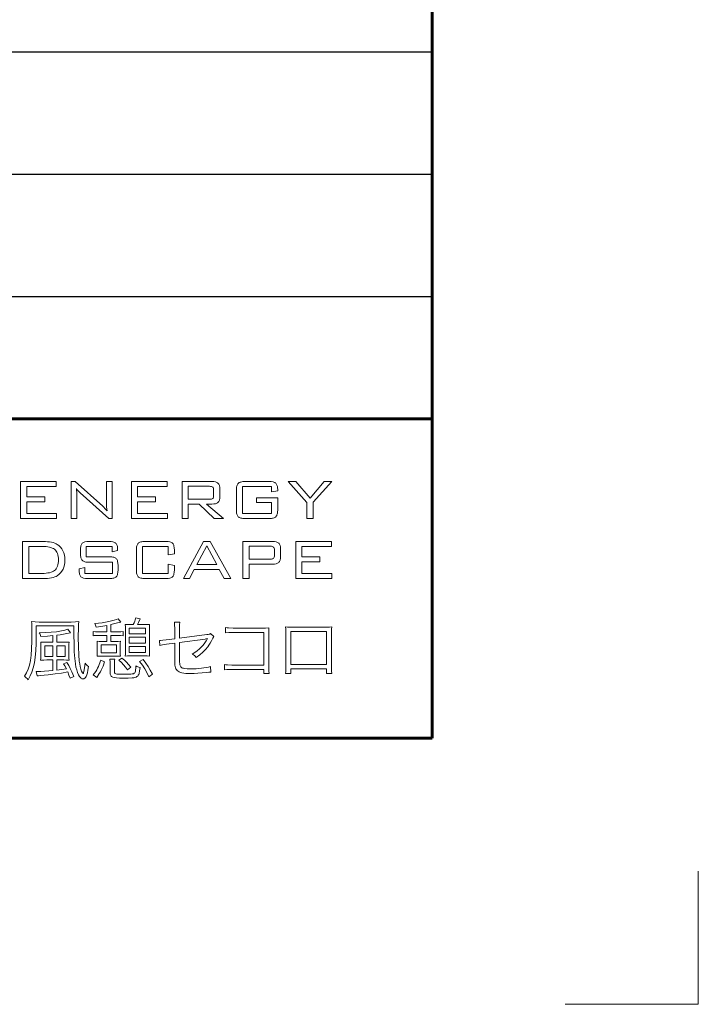
# Model space of a CAD drawing. Extents: x 0 to 420, y 0 to 297.
# Drawn here: x 394 to 420, y 0 to 37 of the extents above; entities that cross this region are included whole.
import ezdxf

# ---------------------------------------------------------------- set-up
doc = ezdxf.new("R2010")
doc.units = 0
doc.layers.add('実線1', color=7, linetype='Continuous', lineweight=25)
doc.layers.add('実線2', color=4, linetype='Continuous', lineweight=15)
doc.styles.add('高さなしMSゴシック', font='txt')

# ---------------------------------------------------------------- blocks, each defined once
blk = doc.blocks.new('*U9')
at = {"color": 0, "linetype": 'Continuous'}
blk.add_line((125.898, -27.595), (138.893, -27.595), dxfattribs=at)
at = {"color": 0, "transparency": 16777216, "insert": (131.101, -27.6), "char_height": 2, "width": 53.19747, "attachment_point": 5, "style": '高さなしMSゴシック'}
blk.add_mtext('{\u3000\u3000\u3000\u3000\u3000}', dxfattribs=at)
blk = doc.blocks.new('*U10')
at = {"color": 0, "linetype": 'Continuous'}
blk.add_line((56.999, -29.895), (69.994, -29.895), dxfattribs=at)
at = {"color": 0, "transparency": 16777216, "insert": (62.203, -29.9), "char_height": 2, "width": 36.61519, "attachment_point": 5, "style": '高さなしMSゴシック'}
blk.add_mtext('{\u3000\u3000\u3000\u3000\u3000}', dxfattribs=at)
blk = doc.blocks.new('*U11')
at = {"color": 0, "linetype": 'Continuous'}
blk.add_line((56.999, -39.095), (69.994, -39.095), dxfattribs=at)
at = {"color": 0, "transparency": 16777216, "insert": (62.203, -39.1), "char_height": 2, "width": 36.61519, "attachment_point": 5, "style": '高さなしMSゴシック'}
blk.add_mtext('{\u3000\u3000\u3000\u3000\u3000}', dxfattribs=at)
blk = doc.blocks.new('*T8')
at = {"color": 0, "lineweight": 60, "transparency": 16777216}
for p, q in [((0, 0), (158, 0)), ((0, 0), (0, -50.6)), ((158, 0), (158, -50.6)), ((0, -4.6), (158, -4.6))]:
    blk.add_line(p, q, dxfattribs=at)
at = {"color": 0, "linetype": 'ByBlock', "lineweight": -2, "transparency": 16777216}
for p, q in [((9.817, 0), (9.817, -50.6)), ((43.595, 0), (43.595, -50.6)), ((80.81, 0), (80.81, -50.6)), ((104.203, 0), (104.203, -50.6)), ((0, -9.2), (158, -9.2)), ((0, -13.8), (158, -13.8)), ((0, -18.4), (158, -18.4)), ((0, -23), (43.595, -23)), ((0, -27.6), (80.81, -27.6)), ((0, -32.2), (80.81, -32.2)), ((0, -36.8), (158, -36.8)), ((0, -41.4), (158, -41.4)), ((0, -46), (158, -46)), ((0, -50.6), (158, -50.6))]:
    blk.add_line(p, q, dxfattribs=at)
at = {"color": 0, "transparency": 16777216}
for name in ['*U9', '*U10', '*U11']:
    blk.add_blockref(name, (0, 0), dxfattribs=at)
at = {"color": 0, "transparency": 16777216, "char_height": 2, "attachment_point": 5, "style": '高さなしMSゴシック'}
for s, insert, width in [('部番', (4.909, -2.3), 9.21716), ('名称', (26.706, -2.3), 33.17778), ('形状', (62.203, -2.3), 36.61519), ('材質', (92.506, -2.3), 22.79241), ('表面処理', (131.101, -2.3), 53.19747), ('(1)', (4.909, -6.9), 9.21716), ('本体', (26.706, -6.9), 33.17778), ('溶融亜鉛メッキ+ポリエステル系粉体塗装', (131.101, -6.9), 53.19747), ('φ114.3×4.5ｔ', (62.203, -6.9), 36.61519), ('STK 400', (92.506, -6.9), 22.79241), ('頭部キャップ', (26.706, -11.5), 33.17778), ('ポリエステル系粉体塗装', (131.101, -11.5), 53.19747), ('(2)', (4.909, -11.5), 9.21716), ('φ114.3用', (62.203, -11.5), 36.61519), ('ADC', (92.506, -11.5), 22.79241), ('(3)', (4.909, -16.1), 9.21716), ('反射シート', (26.706, -16.1), 33.17778), ('プリズム式', (62.203, -16.1), 36.61519), ('アクリル', (92.506, -16.1), 22.79241), ('{\\fMS PGothic|b0|i0|c128|p50;イエロー / レッド / シルバー}', (131.101, -16.1), 53.19747), ('(4)', (4.909, -20.7), 9.21716), ('チェーン', (26.706, -20.7), 33.17778), ('φ6', (62.203, -23), 36.61519), ('(5)', (4.909, -25.3), 9.21716), ('ワリカン', (26.706, -25.3), 33.17778), ('SUS', (92.506, -27.6), 22.79241), ('(6)', (4.909, -29.9), 9.21716), ('アイストラップ', (26.706, -29.9), 33.17778), ('(7)', (4.909, -34.5), 9.21716), ('六角穴付皿小ネジ', (26.706, -34.5), 33.17778), ('M4×20 B', (62.203, -34.5), 36.61519), ('(8)', (4.909, -39.1), 9.21716), ('シェル蓋', (26.706, -39.1), 33.17778), ('溶融亜鉛メッキ', (131.101, -39.1), 53.19747), ('FCD', (92.506, -39.1), 22.79241), ('脱着ピン(南京錠付)', (26.706, -43.7), 33.17778), ('(9)', (4.909, -43.7), 9.21716), ('φ12', (62.203, -43.7), 36.61519), ('SUS', (92.506, -43.7), 22.79241), ('{\\fMS PGothic|b0|i0|c128|p50;バフ仕上げ}', (131.101, -43.7), 53.19747), ('(10)', (4.909, -48.3), 9.21716), ('シェル', (26.706, -48.3), 33.17778), ('φ130×5.0t', (62.203, -48.3), 36.61519), ('STKM 13A', (92.506, -48.3), 22.79241), ('{\\fMS PGothic|b0|i0|c128|p50;溶融亜鉛メッキ}', (131.101, -48.3), 53.19747)]:
    blk.add_mtext(s, dxfattribs=dict(at, insert=insert, width=width))
blk = doc.blocks.new('外枠')
at = {"layer": '実線2'}
for p, q in [((420, 0), (420, 5)), ((415, 0), (420, 0))]:
    blk.add_line(p, q, dxfattribs=at)

msp = doc.modelspace()

# ---------------------------------------------------------------- linework, layer by layer
at = {"layer": '実線1', "lineweight": 60}
for p, q in [((410, 287), (410, 10)), ((252, 22), (410, 22)), ((410, 10), (15, 10))]:
    msp.add_line(p, q, dxfattribs=at)
at = {"layer": '実線2'}
for p, q in [((394.523, 19.645), (395.865, 19.645)), ((394.523, 18.253), (394.523, 19.645)), ((395.865, 19.645), (395.865, 19.459)), ((396.429, 19.645), (396.575, 19.645)), ((396.429, 18.253), (396.429, 19.645)), ((396.575, 19.645), (397.617, 18.714)), ((397.754, 18.882), (397.754, 19.645)), ((397.754, 19.645), (397.969, 19.645)), ((397.969, 19.645), (397.969, 18.253)), ((398.691, 18.253), (398.691, 19.645)), ((398.691, 19.645), (400.033, 19.645)), ((400.033, 19.645), (400.033, 19.459)), ((400.597, 18.253), (400.597, 19.645)), ((400.597, 19.645), (401.72, 19.645)), ((402.964, 19.645), (403.865, 19.645)), ((404.583, 19.645), (404.872, 19.645)), ((405.289, 18.86), (404.583, 19.645)), ((404.872, 19.645), (405.417, 19.025)), ((405.417, 19.025), (405.938, 19.645)), ((406.222, 19.645), (405.522, 18.865)), ((405.938, 19.645), (406.222, 19.645)), ((395.865, 19.459), (394.755, 19.459)), ((394.755, 19.459), (394.755, 19.069)), ((398.923, 19.459), (398.923, 19.069)), ((400.033, 19.459), (398.923, 19.459)), ((400.829, 19.466), (400.829, 18.977)), ((401.631, 19.466), (400.829, 19.466)), ((401.782, 19.12), (401.782, 19.323)), ((402.014, 19.376), (402.014, 19.067)), ((402.637, 18.582), (402.637, 19.316)), ((403.959, 19.459), (402.869, 19.459)), ((402.869, 19.459), (402.869, 18.446)), ((403.959, 19.254), (403.959, 19.459)), ((404.191, 19.299), (403.959, 19.254)), ((404.191, 19.335), (404.191, 19.299)), ((394.755, 19.069), (395.433, 19.069)), ((394.755, 18.886), (394.755, 18.446)), ((395.433, 18.886), (394.755, 18.886)), ((395.433, 19.069), (395.433, 18.886)), ((396.643, 19.073), (396.643, 18.253)), ((397.839, 18.253), (396.766, 19.221)), ((398.923, 19.069), (399.601, 19.069)), ((398.923, 18.886), (398.923, 18.446)), ((399.601, 18.886), (398.923, 18.886)), ((399.601, 19.069), (399.601, 18.886)), ((400.829, 18.977), (401.631, 18.977)), ((403.395, 19.033), (404.191, 19.033)), ((403.395, 18.854), (403.395, 19.033)), ((404.191, 19.033), (404.191, 18.582)), ((400.829, 18.798), (400.829, 18.253)), ((401.24, 18.798), (400.829, 18.798)), ((401.807, 18.253), (401.24, 18.798)), ((401.515, 18.798), (402.152, 18.253)), ((401.72, 18.798), (401.515, 18.798)), ((403.959, 18.854), (403.395, 18.854)), ((403.959, 18.446), (403.959, 18.854)), ((405.289, 18.253), (405.289, 18.86)), ((405.522, 18.865), (405.522, 18.253)), ((395.875, 18.253), (394.523, 18.253)), ((394.755, 18.446), (395.875, 18.446)), ((395.875, 18.446), (395.875, 18.253)), ((396.643, 18.253), (396.429, 18.253)), ((397.969, 18.253), (397.839, 18.253)), ((400.044, 18.253), (398.691, 18.253)), ((398.923, 18.446), (400.044, 18.446)), ((400.044, 18.446), (400.044, 18.253)), ((400.829, 18.253), (400.597, 18.253)), ((402.152, 18.253), (401.807, 18.253)), ((402.869, 18.446), (403.959, 18.446)), ((403.865, 18.253), (402.964, 18.253)), ((405.522, 18.253), (405.289, 18.253)), ((394.604, 16), (394.604, 17.392)), ((394.604, 17.392), (395.37, 17.392)), ((397.103, 17.392), (397.847, 17.392)), ((399.203, 17.392), (399.983, 17.392)), ((400.645, 16), (401.407, 17.392)), ((401.407, 17.392), (401.655, 17.392)), ((401.655, 17.392), (402.431, 16)), ((402.882, 16), (402.882, 17.392)), ((402.882, 17.392), (404.005, 17.392)), ((404.869, 16), (404.869, 17.392)), ((404.869, 17.392), (406.211, 17.392)), ((406.211, 17.392), (406.211, 17.206)), ((395.337, 17.206), (394.836, 17.206)), ((394.836, 17.206), (394.836, 16.193)), ((396.778, 16.941), (396.778, 17.063)), ((397.974, 17.206), (396.986, 17.206)), ((396.986, 17.206), (396.986, 16.816)), ((397.974, 17.003), (397.974, 17.206)), ((398.174, 17.06), (397.974, 17.003)), ((398.174, 17.09), (398.174, 17.06)), ((398.877, 16.329), (398.877, 17.063)), ((400.075, 17.206), (399.109, 17.206)), ((399.109, 17.206), (399.109, 16.193)), ((400.075, 16.89), (400.075, 17.206)), ((400.307, 17.065), (400.307, 16.933)), ((401.525, 17.234), (401.15, 16.524)), ((401.9, 16.524), (401.525, 17.234)), ((403.114, 17.213), (403.114, 16.728)), ((403.915, 17.213), (403.114, 17.213)), ((404.067, 16.873), (404.067, 17.067)), ((404.299, 17.122), (404.299, 16.811)), ((405.101, 17.206), (405.101, 16.816)), ((406.211, 17.206), (405.101, 17.206)), ((396.986, 16.816), (397.867, 16.816)), ((400.307, 16.933), (400.075, 16.89)), ((403.114, 16.728), (403.915, 16.728)), ((405.101, 16.816), (405.779, 16.816)), ((405.779, 16.816), (405.779, 16.633)), ((396.726, 16.366), (396.94, 16.417)), ((396.726, 16.328), (396.726, 16.366)), ((396.94, 16.417), (396.94, 16.193)), ((397.981, 16.612), (397.103, 16.612)), ((397.981, 16.193), (397.981, 16.612)), ((398.192, 16.486), (398.192, 16.329)), ((400.075, 16.193), (400.075, 16.542)), ((400.075, 16.542), (400.307, 16.493)), ((400.307, 16.493), (400.307, 16.328)), ((401.053, 16.345), (400.874, 16)), ((401.996, 16.345), (401.053, 16.345)), ((401.15, 16.524), (401.9, 16.524)), ((402.174, 16), (401.996, 16.345)), ((403.114, 16.541), (403.114, 16)), ((404.005, 16.541), (403.114, 16.541)), ((405.779, 16.633), (405.101, 16.633)), ((405.101, 16.633), (405.101, 16.193)), ((395.37, 16), (394.604, 16)), ((394.836, 16.193), (395.337, 16.193)), ((396.94, 16.193), (397.981, 16.193)), ((397.867, 16), (397.053, 16)), ((399.109, 16.193), (400.075, 16.193)), ((399.983, 16), (399.203, 16)), ((400.874, 16), (400.645, 16)), ((402.431, 16), (402.174, 16)), ((403.114, 16), (402.882, 16)), ((406.222, 16), (404.869, 16)), ((405.101, 16.193), (406.222, 16.193)), ((406.222, 16.193), (406.222, 16)), ((398.196, 14.492), (398.297, 14.361)), ((398.855, 14.52), (399.021, 14.492)), ((396.531, 14.222), (395.113, 14.222)), ((395.113, 14.222), (395.113, 13.887)), ((395.222, 14.366), (396.425, 14.366)), ((396.304, 14.101), (396.403, 13.962)), ((396.531, 13.889), (396.531, 14.222)), ((397.772, 13.995), (397.772, 14.24)), ((397.916, 14.267), (397.916, 13.995)), ((398.466, 13.289), (398.466, 14.073)), ((399.221, 14.139), (398.61, 14.139)), ((398.61, 14.139), (398.61, 13.922)), ((398.655, 14.267), (398.761, 14.267)), ((398.92, 14.267), (399.17, 14.267)), ((399.221, 13.922), (399.221, 14.139)), ((399.367, 14.066), (399.367, 13.294)), ((400.308, 14.358), (400.512, 14.358)), ((400.318, 13.735), (400.318, 14.126)), ((400.5, 14.126), (400.5, 13.758)), ((402.228, 13.957), (402.228, 14.159)), ((402.518, 14.141), (403.729, 14.141)), ((404.68, 14.174), (406.025, 14.174)), ((395.734, 13.604), (395.734, 13.854)), ((395.883, 13.871), (395.883, 13.604)), ((397.253, 13.851), (397.253, 14.01)), ((397.772, 13.864), (397.46, 13.864)), ((397.462, 13.995), (397.772, 13.995)), ((397.772, 13.637), (397.772, 13.864)), ((397.916, 13.995), (398.179, 13.995)), ((397.916, 13.864), (397.916, 13.637)), ((398.176, 13.864), (397.916, 13.864)), ((398.385, 14.01), (398.385, 13.851)), ((398.61, 13.922), (399.221, 13.922)), ((399.221, 13.798), (398.61, 13.798)), ((398.61, 13.798), (398.61, 13.574)), ((399.221, 13.574), (399.221, 13.798)), ((399.998, 13.692), (400.318, 13.735)), ((400.5, 13.758), (401.524, 13.894)), ((401.668, 13.929), (401.791, 13.826)), ((403.666, 13.97), (402.518, 13.97)), ((403.666, 12.751), (403.666, 13.97)), ((403.855, 13.95), (403.855, 12.658)), ((404.493, 12.615), (404.493, 13.985)), ((406.03, 14.008), (404.678, 14.008)), ((404.678, 14.008), (404.678, 12.769)), ((406.03, 12.769), (406.03, 14.008)), ((406.214, 13.985), (406.214, 12.62)), ((395.29, 13.125), (395.29, 13.402)), ((395.434, 13.475), (395.434, 13.072)), ((395.734, 13.475), (395.434, 13.475)), ((395.512, 13.604), (395.734, 13.604)), ((395.734, 13.072), (395.734, 13.475)), ((395.883, 13.604), (396.122, 13.604)), ((396.196, 13.475), (395.883, 13.475)), ((395.883, 13.475), (395.883, 13.072)), ((396.196, 13.072), (396.196, 13.475)), ((396.339, 13.412), (396.339, 13.12)), ((397.407, 13.243), (397.407, 13.478)), ((397.553, 13.513), (397.553, 13.213)), ((398.126, 13.513), (397.553, 13.513)), ((397.596, 13.637), (397.772, 13.637)), ((397.916, 13.637), (398.078, 13.637)), ((398.126, 13.213), (398.126, 13.513)), ((398.272, 13.48), (398.272, 13.243)), ((398.61, 13.574), (399.221, 13.574)), ((399.221, 13.45), (398.61, 13.45)), ((398.61, 13.45), (398.61, 13.226)), ((399.221, 13.226), (399.221, 13.45)), ((399.765, 13.485), (399.743, 13.675)), ((400.318, 13.571), (400.013, 13.528)), ((400.318, 12.963), (400.318, 13.571)), ((400.5, 13.594), (400.5, 12.999)), ((395.434, 13.072), (395.734, 13.072)), ((395.883, 13.072), (396.196, 13.072)), ((397.553, 13.213), (398.126, 13.213)), ((398.093, 13.087), (397.596, 13.087)), ((397.878, 12.968), (398.068, 12.968)), ((398.219, 12.933), (398.338, 13.014)), ((398.61, 13.226), (399.221, 13.226)), ((399.173, 13.097), (398.658, 13.097)), ((399.001, 12.888), (399.132, 12.961)), ((395.734, 12.941), (395.509, 12.941)), ((395.734, 12.542), (395.734, 12.941)), ((396.153, 12.941), (395.883, 12.941)), ((395.883, 12.941), (395.883, 12.557)), ((396.145, 12.797), (396.269, 12.85)), ((397.54, 12.936), (397.682, 12.875)), ((397.894, 12.474), (397.894, 12.749)), ((398.052, 12.759), (398.052, 12.509)), ((398.671, 12.671), (398.547, 12.565)), ((401.663, 12.691), (401.675, 12.487)), ((402.19, 12.57), (402.19, 12.769)), ((402.465, 12.751), (403.666, 12.751)), ((404.678, 12.769), (406.03, 12.769)), ((406.03, 12.605), (404.678, 12.605)), ((404.678, 12.605), (404.678, 12.426)), ((406.03, 12.426), (406.03, 12.605)), ((395.146, 12.34), (395.113, 12.509)), ((396.529, 12.323), (396.385, 12.262)), ((397.391, 12.287), (397.253, 12.381)), ((399.486, 12.406), (399.342, 12.302)), ((403.666, 12.58), (402.46, 12.58)), ((403.666, 12.429), (403.666, 12.58)), ((403.868, 12.429), (403.666, 12.429)), ((404.678, 12.426), (404.483, 12.426)), ((406.222, 12.426), (406.03, 12.426))]:
    msp.add_line(p, q, dxfattribs=at)
for points in [[(401.72, 19.645, 0), (401.792, 19.641, 0), (401.853, 19.629, 0), (401.88, 19.62, 0), (401.904, 19.61, 0), (401.925, 19.597, 0), (401.944, 19.582, 0)], [(402.706, 19.576, 0), (402.725, 19.592, 0), (402.748, 19.606, 0), (402.774, 19.618, 0), (402.805, 19.628, 0), (402.839, 19.635, 0), (402.877, 19.641, 0), (402.964, 19.645, 0)], [(403.865, 19.645, 0), (403.949, 19.641, 0), (404.02, 19.629, 0), (404.05, 19.62, 0), (404.077, 19.608, 0), (404.1, 19.595, 0), (404.12, 19.58, 0)], [(396.626, 19.378, 0), (396.633, 19.312, 0), (396.639, 19.24, 0), (396.643, 19.073, 0)], [(396.699, 19.284, 0), (396.659, 19.329, 0), (396.626, 19.378, 0)], [(396.766, 19.221, 0), (396.699, 19.284, 0)], [(401.748, 19.435, 0), (401.728, 19.448, 0), (401.702, 19.458, 0), (401.669, 19.464, 0), (401.631, 19.466, 0)], [(401.782, 19.323, 0), (401.78, 19.36, 0), (401.774, 19.391, 0), (401.763, 19.416, 0), (401.748, 19.435, 0)], [(401.944, 19.582, 0), (401.96, 19.565, 0), (401.975, 19.545, 0), (401.987, 19.523, 0), (401.997, 19.499, 0), (402.004, 19.472, 0), (402.01, 19.442, 0), (402.014, 19.376, 0)], [(402.637, 19.316, 0), (402.641, 19.404, 0), (402.647, 19.442, 0), (402.654, 19.477, 0), (402.664, 19.507, 0), (402.676, 19.534, 0), (402.69, 19.557, 0), (402.706, 19.576, 0)], [(404.12, 19.58, 0), (404.136, 19.562, 0), (404.151, 19.54, 0), (404.163, 19.515, 0), (404.173, 19.486, 0), (404.181, 19.453, 0), (404.187, 19.417, 0), (404.191, 19.335, 0)], [(397.776, 18.539, 0), (397.766, 18.609, 0), (397.76, 18.689, 0), (397.755, 18.78, 0), (397.754, 18.882, 0)], [(401.631, 18.977, 0), (401.669, 18.979, 0), (401.702, 18.985, 0), (401.728, 18.994, 0), (401.748, 19.007, 0)], [(401.748, 19.007, 0), (401.763, 19.025, 0), (401.774, 19.05, 0), (401.78, 19.082, 0), (401.782, 19.12, 0)], [(402.014, 19.067, 0), (402.01, 19.001, 0), (402.004, 18.971, 0), (401.997, 18.944, 0), (401.987, 18.92, 0), (401.975, 18.898, 0), (401.96, 18.878, 0), (401.944, 18.861, 0)], [(397.617, 18.714, 0), (397.655, 18.678, 0), (397.694, 18.637, 0), (397.776, 18.539, 0)], [(401.944, 18.861, 0), (401.925, 18.846, 0), (401.904, 18.833, 0), (401.88, 18.823, 0), (401.853, 18.814, 0), (401.792, 18.802, 0), (401.72, 18.798, 0)], [(402.706, 18.322, 0), (402.69, 18.341, 0), (402.676, 18.364, 0), (402.664, 18.391, 0), (402.654, 18.421, 0), (402.647, 18.456, 0), (402.641, 18.494, 0), (402.637, 18.582, 0)], [(404.191, 18.582, 0), (404.187, 18.494, 0), (404.181, 18.456, 0), (404.174, 18.421, 0), (404.164, 18.391, 0), (404.152, 18.364, 0), (404.138, 18.341, 0), (404.122, 18.322, 0)], [(402.964, 18.253, 0), (402.877, 18.257, 0), (402.839, 18.263, 0), (402.805, 18.27, 0), (402.774, 18.28, 0), (402.748, 18.292, 0), (402.725, 18.306, 0), (402.706, 18.322, 0)], [(404.122, 18.322, 0), (404.103, 18.306, 0), (404.08, 18.292, 0), (404.054, 18.28, 0), (404.023, 18.27, 0), (403.989, 18.263, 0), (403.952, 18.257, 0), (403.865, 18.253, 0)], [(395.37, 17.392, 0), (395.459, 17.39, 0), (395.541, 17.385, 0), (395.617, 17.377, 0), (395.687, 17.365, 0), (395.751, 17.35, 0), (395.808, 17.331, 0), (395.859, 17.31, 0), (395.904, 17.284, 0)], [(396.847, 17.325, 0), (396.866, 17.34, 0), (396.889, 17.354, 0), (396.916, 17.366, 0), (396.946, 17.375, 0), (397.017, 17.388, 0), (397.103, 17.392, 0)], [(397.847, 17.392, 0), (397.93, 17.388, 0), (397.999, 17.376, 0), (398.029, 17.367, 0), (398.056, 17.356, 0), (398.08, 17.343, 0), (398.1, 17.328, 0)], [(398.945, 17.323, 0), (398.964, 17.339, 0), (398.987, 17.353, 0), (399.014, 17.365, 0), (399.044, 17.375, 0), (399.078, 17.382, 0), (399.116, 17.388, 0), (399.203, 17.392, 0)], [(399.983, 17.392, 0), (400.07, 17.388, 0), (400.142, 17.376, 0), (400.172, 17.366, 0), (400.198, 17.355, 0), (400.221, 17.341, 0), (400.24, 17.326, 0)], [(404.005, 17.392, 0), (404.076, 17.388, 0), (404.137, 17.376, 0), (404.164, 17.367, 0), (404.188, 17.356, 0), (404.21, 17.344, 0), (404.228, 17.329, 0)], [(395.8, 17.098, 0), (395.762, 17.123, 0), (395.718, 17.145, 0), (395.668, 17.164, 0), (395.613, 17.179, 0), (395.552, 17.191, 0), (395.486, 17.199, 0), (395.414, 17.204, 0), (395.337, 17.206, 0)], [(395.954, 16.705, 0), (395.952, 16.772, 0), (395.944, 16.833, 0), (395.932, 16.89, 0), (395.916, 16.941, 0), (395.894, 16.988, 0), (395.868, 17.029, 0), (395.836, 17.066, 0), (395.8, 17.098, 0)], [(395.904, 17.284, 0), (395.968, 17.237, 0), (396.025, 17.181, 0), (396.074, 17.117, 0), (396.116, 17.044, 0)], [(396.116, 17.044, 0), (396.15, 16.965, 0), (396.174, 16.882, 0), (396.188, 16.795, 0), (396.193, 16.704, 0)], [(396.778, 17.063, 0), (396.783, 17.152, 0), (396.788, 17.191, 0), (396.796, 17.225, 0), (396.805, 17.256, 0), (396.817, 17.283, 0), (396.831, 17.306, 0), (396.847, 17.325, 0)], [(398.1, 17.328, 0), (398.117, 17.311, 0), (398.132, 17.289, 0), (398.145, 17.265, 0), (398.156, 17.237, 0), (398.164, 17.205, 0), (398.169, 17.17, 0), (398.174, 17.09, 0)], [(398.877, 17.063, 0), (398.881, 17.151, 0), (398.886, 17.189, 0), (398.894, 17.224, 0), (398.903, 17.254, 0), (398.915, 17.281, 0), (398.929, 17.304, 0), (398.945, 17.323, 0)], [(400.24, 17.326, 0), (400.256, 17.307, 0), (400.269, 17.284, 0), (400.281, 17.258, 0), (400.29, 17.227, 0), (400.303, 17.154, 0), (400.307, 17.065, 0)], [(404.031, 17.182, 0), (404.011, 17.195, 0), (403.985, 17.205, 0), (403.953, 17.211, 0), (403.915, 17.213, 0)], [(404.067, 17.067, 0), (404.064, 17.106, 0), (404.058, 17.138, 0), (404.047, 17.163, 0), (404.031, 17.182, 0)], [(404.228, 17.329, 0), (404.245, 17.312, 0), (404.259, 17.292, 0), (404.271, 17.27, 0), (404.281, 17.245, 0), (404.294, 17.189, 0), (404.299, 17.122, 0)], [(395.8, 16.302, 0), (395.836, 16.333, 0), (395.868, 16.37, 0), (395.894, 16.413, 0), (395.916, 16.461, 0), (395.932, 16.514, 0), (395.944, 16.572, 0), (395.952, 16.636, 0), (395.954, 16.705, 0)], [(396.193, 16.704, 0), (396.188, 16.606, 0), (396.175, 16.514, 0), (396.152, 16.429, 0), (396.121, 16.351, 0), (396.08, 16.28, 0), (396.031, 16.216, 0), (395.972, 16.159, 0), (395.904, 16.108, 0)], [(396.848, 16.681, 0), (396.831, 16.7, 0), (396.817, 16.723, 0), (396.805, 16.749, 0), (396.796, 16.78, 0), (396.788, 16.815, 0), (396.783, 16.853, 0), (396.778, 16.941, 0)], [(397.103, 16.612, 0), (397.017, 16.616, 0), (396.98, 16.621, 0), (396.946, 16.629, 0), (396.916, 16.639, 0), (396.889, 16.65, 0), (396.867, 16.664, 0), (396.848, 16.681, 0)], [(397.867, 16.816, 0), (397.954, 16.811, 0), (397.992, 16.806, 0), (398.026, 16.798, 0), (398.056, 16.788, 0), (398.082, 16.776, 0), (398.105, 16.762, 0), (398.124, 16.745, 0)], [(398.124, 16.745, 0), (398.14, 16.726, 0), (398.154, 16.703, 0), (398.165, 16.676, 0), (398.175, 16.645, 0), (398.187, 16.573, 0), (398.192, 16.486, 0)], [(403.915, 16.728, 0), (403.954, 16.73, 0), (403.986, 16.735, 0), (404.013, 16.745, 0), (404.033, 16.759, 0)], [(404.033, 16.759, 0), (404.048, 16.777, 0), (404.058, 16.803, 0), (404.065, 16.835, 0), (404.067, 16.873, 0)], [(404.299, 16.811, 0), (404.294, 16.745, 0), (404.289, 16.715, 0), (404.281, 16.688, 0), (404.271, 16.664, 0), (404.259, 16.642, 0), (404.245, 16.622, 0), (404.228, 16.605, 0)], [(395.337, 16.193, 0), (395.415, 16.195, 0), (395.487, 16.2, 0), (395.554, 16.209, 0), (395.614, 16.22, 0), (395.67, 16.236, 0), (395.719, 16.254, 0), (395.762, 16.276, 0), (395.8, 16.302, 0)], [(396.795, 16.068, 0), (396.778, 16.087, 0), (396.764, 16.11, 0), (396.753, 16.137, 0), (396.743, 16.168, 0), (396.735, 16.202, 0), (396.73, 16.24, 0), (396.726, 16.328, 0)], [(398.192, 16.329, 0), (398.187, 16.241, 0), (398.175, 16.168, 0), (398.165, 16.138, 0), (398.154, 16.111, 0), (398.14, 16.088, 0), (398.124, 16.069, 0)], [(398.945, 16.069, 0), (398.929, 16.088, 0), (398.915, 16.111, 0), (398.903, 16.138, 0), (398.894, 16.168, 0), (398.886, 16.203, 0), (398.881, 16.241, 0), (398.877, 16.329, 0)], [(400.307, 16.328, 0), (400.303, 16.239, 0), (400.29, 16.166, 0), (400.281, 16.135, 0), (400.269, 16.109, 0), (400.256, 16.086, 0), (400.24, 16.067, 0)], [(404.228, 16.605, 0), (404.21, 16.59, 0), (404.188, 16.577, 0), (404.164, 16.566, 0), (404.137, 16.557, 0), (404.076, 16.545, 0), (404.005, 16.541, 0)], [(395.904, 16.108, 0), (395.86, 16.083, 0), (395.809, 16.061, 0), (395.752, 16.042, 0), (395.688, 16.027, 0), (395.618, 16.015, 0), (395.542, 16.007, 0), (395.459, 16.002, 0), (395.37, 16, 0)], [(397.053, 16, 0), (396.966, 16.004, 0), (396.894, 16.017, 0), (396.863, 16.027, 0), (396.837, 16.038, 0), (396.814, 16.052, 0), (396.795, 16.068, 0)], [(398.124, 16.069, 0), (398.105, 16.053, 0), (398.083, 16.039, 0), (398.056, 16.027, 0), (398.026, 16.017, 0), (397.992, 16.01, 0), (397.954, 16.004, 0), (397.867, 16, 0)], [(399.203, 16, 0), (399.116, 16.004, 0), (399.078, 16.01, 0), (399.044, 16.017, 0), (399.014, 16.027, 0), (398.987, 16.039, 0), (398.964, 16.053, 0), (398.945, 16.069, 0)], [(400.24, 16.067, 0), (400.221, 16.051, 0), (400.198, 16.038, 0), (400.172, 16.026, 0), (400.142, 16.017, 0), (400.07, 16.004, 0), (399.983, 16, 0)], [(397.311, 14.313, 0), (397.457, 14.326, 0), (397.594, 14.342, 0), (397.723, 14.361, 0), (397.841, 14.382, 0), (397.949, 14.407, 0), (398.045, 14.433, 0), (398.128, 14.461, 0), (398.196, 14.492, 0)], [(398.761, 14.267, 0), (398.792, 14.336, 0), (398.816, 14.394, 0), (398.835, 14.452, 0), (398.855, 14.52, 0)], [(399.021, 14.492, 0), (398.961, 14.352, 0), (398.92, 14.267, 0)], [(394.954, 13.982, 0), (394.953, 14.118, 0), (394.95, 14.221, 0), (394.944, 14.305, 0), (394.934, 14.381, 0)], [(394.934, 14.381, 0), (395.069, 14.37, 0), (395.222, 14.366, 0)], [(396.064, 14.035, 0), (396.158, 14.053, 0), (396.222, 14.068, 0), (396.267, 14.083, 0), (396.304, 14.101, 0)], [(396.425, 14.366, 0), (396.586, 14.37, 0), (396.71, 14.381, 0)], [(396.71, 14.381, 0), (396.702, 14.279, 0), (396.697, 14.16, 0), (396.693, 13.793, 0)], [(397.364, 14.179, 0), (397.342, 14.25, 0), (397.311, 14.313, 0)], [(397.772, 14.24, 0), (397.615, 14.215, 0), (397.364, 14.179, 0)], [(398.174, 14.33, 0), (397.916, 14.267, 0)], [(398.242, 14.348, 0), (398.174, 14.33, 0)], [(398.297, 14.361, 0), (398.242, 14.348, 0)], [(398.466, 14.073, 0), (398.464, 14.185, 0), (398.456, 14.275, 0)], [(398.456, 14.275, 0), (398.549, 14.269, 0), (398.655, 14.267, 0)], [(399.17, 14.267, 0), (399.286, 14.269, 0), (399.377, 14.275, 0)], [(399.377, 14.275, 0), (399.369, 14.185, 0), (399.367, 14.066, 0)], [(400.318, 14.126, 0), (400.317, 14.26, 0), (400.308, 14.358, 0)], [(400.512, 14.358, 0), (400.502, 14.257, 0), (400.5, 14.126, 0)], [(402.228, 14.159, 0), (402.287, 14.15, 0), (402.345, 14.144, 0), (402.518, 14.141, 0)], [(403.729, 14.141, 0), (403.86, 14.146, 0)], [(403.86, 14.146, 0), (403.856, 14.058, 0), (403.855, 13.95, 0)], [(404.483, 14.182, 0), (404.564, 14.176, 0), (404.68, 14.174, 0)], [(404.493, 13.985, 0), (404.491, 14.099, 0), (404.483, 14.182, 0)], [(406.025, 14.174, 0), (406.142, 14.175, 0), (406.222, 14.182, 0)], [(406.222, 14.182, 0), (406.215, 14.099, 0), (406.214, 13.985, 0)], [(394.669, 12.328, 0), (394.746, 12.454, 0), (394.809, 12.589, 0), (394.858, 12.741, 0), (394.896, 12.916, 0), (394.923, 13.12, 0), (394.941, 13.362, 0), (394.951, 13.647, 0), (394.954, 13.982, 0)], [(395.113, 13.887, 0), (395.11, 13.566, 0), (395.098, 13.287, 0), (395.077, 13.045, 0), (395.046, 12.835, 0), (395.005, 12.65, 0), (394.951, 12.486, 0), (394.885, 12.338, 0), (394.805, 12.199, 0)], [(395.229, 13.965, 0), (395.463, 13.969, 0), (395.673, 13.981, 0), (395.87, 14.003, 0), (396.064, 14.035, 0)], [(395.292, 13.828, 0), (395.266, 13.898, 0), (395.249, 13.931, 0), (395.229, 13.965, 0)], [(395.734, 13.854, 0), (395.535, 13.837, 0), (395.292, 13.828, 0)], [(396.403, 13.962, 0), (396.261, 13.931, 0), (396.135, 13.906, 0), (396.013, 13.887, 0), (395.883, 13.871, 0)], [(396.587, 12.797, 0), (396.562, 12.994, 0), (396.545, 13.244, 0), (396.535, 13.543, 0), (396.531, 13.889, 0)], [(396.693, 13.793, 0), (396.697, 13.43, 0), (396.71, 13.134, 0), (396.733, 12.894, 0), (396.748, 12.792, 0), (396.766, 12.701, 0)], [(397.253, 14.01, 0), (397.346, 13.999, 0), (397.462, 13.995, 0)], [(397.46, 13.864, 0), (397.34, 13.861, 0), (397.294, 13.857, 0), (397.253, 13.851, 0)], [(398.385, 13.851, 0), (398.288, 13.861, 0), (398.176, 13.864, 0)], [(398.179, 13.995, 0), (398.292, 13.999, 0), (398.385, 14.01, 0)], [(399.781, 13.675, 0), (399.873, 13.68, 0), (399.998, 13.692, 0)], [(401.463, 13.728, 0), (400.5, 13.594, 0)], [(400.979, 13.16, 0), (401.078, 13.223, 0), (401.169, 13.288, 0), (401.252, 13.357, 0), (401.327, 13.428, 0), (401.394, 13.502, 0), (401.454, 13.58, 0), (401.507, 13.661, 0), (401.552, 13.745, 0)], [(401.494, 13.733, 0), (401.463, 13.728, 0)], [(401.552, 13.745, 0), (401.494, 13.733, 0)], [(401.524, 13.894, 0), (401.581, 13.901, 0), (401.616, 13.907, 0), (401.641, 13.916, 0), (401.668, 13.929, 0)], [(401.751, 13.755, 0), (401.702, 13.656, 0), (401.654, 13.572, 0), (401.607, 13.499, 0), (401.559, 13.432, 0)], [(401.791, 13.826, 0), (401.751, 13.755, 0)], [(402.518, 13.97, 0), (402.348, 13.967, 0), (402.228, 13.957, 0)], [(395.29, 13.402, 0), (395.288, 13.514, 0), (395.282, 13.614, 0)], [(395.282, 13.614, 0), (395.379, 13.606, 0), (395.512, 13.604, 0)], [(396.122, 13.604, 0), (396.258, 13.606, 0), (396.309, 13.609, 0), (396.35, 13.614, 0)], [(396.35, 13.614, 0), (396.342, 13.528, 0), (396.339, 13.412, 0)], [(397.407, 13.478, 0), (397.405, 13.567, 0), (397.399, 13.644, 0)], [(397.399, 13.644, 0), (397.486, 13.639, 0), (397.596, 13.637, 0)], [(398.078, 13.637, 0), (398.191, 13.639, 0), (398.28, 13.644, 0)], [(398.28, 13.644, 0), (398.274, 13.572, 0), (398.272, 13.48, 0)], [(399.743, 13.675, 0), (399.781, 13.675, 0)], [(400.013, 13.528, 0), (399.857, 13.506, 0), (399.765, 13.485, 0)], [(401.559, 13.432, 0), (401.474, 13.332, 0), (401.374, 13.233, 0), (401.26, 13.136, 0), (401.13, 13.039, 0)], [(395.28, 12.928, 0), (395.288, 13.012, 0), (395.29, 13.125, 0)], [(396.339, 13.12, 0), (396.342, 13.008, 0), (396.35, 12.933, 0)], [(397.399, 13.079, 0), (397.405, 13.155, 0), (397.407, 13.243, 0)], [(397.596, 13.087, 0), (397.49, 13.085, 0), (397.399, 13.079, 0)], [(397.894, 12.749, 0), (397.89, 12.857, 0), (397.878, 12.968, 0)], [(398.068, 12.968, 0), (398.06, 12.922, 0), (398.055, 12.877, 0), (398.052, 12.759, 0)], [(398.28, 13.079, 0), (398.199, 13.085, 0), (398.093, 13.087, 0)], [(398.272, 13.243, 0), (398.274, 13.15, 0), (398.28, 13.079, 0)], [(398.338, 13.014, 0), (398.427, 12.934, 0), (398.505, 12.857, 0), (398.583, 12.773, 0), (398.671, 12.671, 0)], [(398.456, 13.089, 0), (398.464, 13.177, 0), (398.466, 13.289, 0)], [(398.658, 13.097, 0), (398.55, 13.095, 0), (398.456, 13.089, 0)], [(399.132, 12.961, 0), (399.236, 12.822, 0), (399.323, 12.693, 0), (399.403, 12.559, 0), (399.486, 12.406, 0)], [(399.377, 13.089, 0), (399.278, 13.095, 0), (399.173, 13.097, 0)], [(399.367, 13.294, 0), (399.369, 13.178, 0), (399.377, 13.089, 0)], [(400.411, 12.547, 0), (400.386, 12.578, 0), (400.365, 12.61, 0), (400.349, 12.646, 0), (400.336, 12.689, 0), (400.328, 12.74, 0), (400.322, 12.801, 0), (400.318, 12.963, 0)], [(400.5, 12.999, 0), (400.502, 12.854, 0), (400.506, 12.802, 0), (400.511, 12.761, 0), (400.52, 12.729, 0), (400.531, 12.704, 0), (400.545, 12.683, 0), (400.563, 12.666, 0)], [(401.13, 13.039, 0), (401.092, 13.08, 0), (401.059, 13.11, 0), (401.024, 13.134, 0), (400.979, 13.16, 0)], [(395.509, 12.941, 0), (395.397, 12.938, 0), (395.28, 12.928, 0)], [(395.883, 12.557, 0), (396.062, 12.58, 0), (396.246, 12.61, 0)], [(396.246, 12.61, 0), (396.193, 12.717, 0), (396.145, 12.797, 0)], [(396.35, 12.933, 0), (396.257, 12.939, 0), (396.153, 12.941, 0)], [(396.269, 12.85, 0), (396.337, 12.73, 0), (396.396, 12.617, 0), (396.456, 12.489, 0), (396.529, 12.323, 0)], [(396.869, 12.227, 0), (396.848, 12.229, 0), (396.827, 12.237, 0), (396.806, 12.25, 0), (396.785, 12.268, 0), (396.744, 12.318, 0), (396.705, 12.385, 0), (396.669, 12.468, 0), (396.637, 12.565, 0), (396.609, 12.675, 0), (396.587, 12.797, 0)], [(396.766, 12.701, 0), (396.792, 12.6, 0), (396.82, 12.514, 0), (396.848, 12.456, 0), (396.86, 12.439, 0), (396.869, 12.434, 0)], [(396.905, 12.507, 0), (396.929, 12.641, 0), (396.95, 12.817, 0)], [(396.95, 12.817, 0), (396.981, 12.78, 0), (397.011, 12.749, 0), (397.042, 12.72, 0), (397.076, 12.693, 0)], [(397.076, 12.693, 0), (397.057, 12.559, 0), (397.038, 12.458, 0), (397.016, 12.381, 0), (396.99, 12.32, 0)], [(397.253, 12.381, 0), (397.349, 12.51, 0), (397.388, 12.572, 0), (397.423, 12.634, 0), (397.455, 12.7, 0), (397.484, 12.77, 0), (397.54, 12.936, 0)], [(397.682, 12.875, 0), (397.624, 12.702, 0), (397.593, 12.628, 0), (397.561, 12.558, 0), (397.526, 12.492, 0), (397.486, 12.426, 0), (397.391, 12.287, 0)], [(398.547, 12.565, 0), (398.472, 12.669, 0), (398.397, 12.759, 0), (398.315, 12.845, 0), (398.219, 12.933, 0)], [(399.016, 12.658, 0), (399.002, 12.531, 0), (398.982, 12.434, 0), (398.968, 12.396, 0), (398.95, 12.364, 0), (398.928, 12.337, 0), (398.901, 12.315, 0), (398.867, 12.298, 0), (398.826, 12.285, 0), (398.777, 12.275, 0), (398.719, 12.268, 0), (398.575, 12.261, 0), (398.385, 12.26, 0)], [(398.83, 12.479, 0), (398.841, 12.516, 0), (398.849, 12.568, 0), (398.855, 12.635, 0), (398.86, 12.716, 0)], [(398.86, 12.716, 0), (398.896, 12.696, 0), (398.931, 12.68, 0), (398.97, 12.668, 0), (399.016, 12.658, 0)], [(399.342, 12.302, 0), (399.267, 12.467, 0), (399.193, 12.605, 0), (399.109, 12.739, 0), (399.001, 12.888, 0)], [(400.563, 12.666, 0), (400.585, 12.65, 0), (400.613, 12.637, 0), (400.647, 12.626, 0), (400.688, 12.617, 0), (400.792, 12.606, 0), (400.929, 12.603, 0)], [(400.929, 12.603, 0), (401.128, 12.609, 0), (401.322, 12.626, 0), (401.503, 12.654, 0), (401.586, 12.671, 0), (401.663, 12.691, 0)], [(402.19, 12.769, 0), (402.246, 12.76, 0), (402.3, 12.755, 0), (402.465, 12.751, 0)], [(403.855, 12.658, 0), (403.859, 12.525, 0), (403.868, 12.429, 0)], [(404.483, 12.426, 0), (404.491, 12.51, 0), (404.493, 12.615, 0)], [(406.214, 12.62, 0), (406.216, 12.515, 0), (406.222, 12.426, 0)], [(394.805, 12.199, 0), (394.773, 12.238, 0), (394.742, 12.271, 0), (394.709, 12.3, 0), (394.669, 12.328, 0)], [(395.113, 12.509, 0), (395.184, 12.504, 0)], [(395.257, 12.355, 0), (395.195, 12.349, 0), (395.146, 12.34, 0)], [(395.184, 12.504, 0), (395.282, 12.507, 0), (395.424, 12.516, 0), (395.583, 12.528, 0), (395.734, 12.542, 0)], [(396.297, 12.489, 0), (396.062, 12.448, 0), (395.822, 12.413, 0), (395.559, 12.383, 0), (395.257, 12.355, 0)], [(396.385, 12.262, 0), (396.345, 12.374, 0), (396.297, 12.489, 0)], [(396.869, 12.434, 0), (396.879, 12.437, 0), (396.888, 12.449, 0), (396.896, 12.472, 0), (396.905, 12.507, 0)], [(396.99, 12.32, 0), (396.965, 12.28, 0), (396.951, 12.264, 0), (396.936, 12.251, 0), (396.921, 12.24, 0), (396.904, 12.233, 0), (396.887, 12.228, 0), (396.869, 12.227, 0)], [(397.994, 12.292, 0), (397.968, 12.304, 0), (397.946, 12.318, 0), (397.928, 12.334, 0), (397.915, 12.353, 0), (397.905, 12.376, 0), (397.898, 12.403, 0), (397.895, 12.436, 0), (397.894, 12.474, 0)], [(398.385, 12.26, 0), (398.242, 12.262, 0), (398.132, 12.267, 0), (398.052, 12.278, 0), (397.994, 12.292, 0)], [(398.052, 12.509, 0), (398.055, 12.471, 0), (398.058, 12.457, 0), (398.063, 12.446, 0), (398.07, 12.437, 0), (398.08, 12.429, 0), (398.108, 12.418, 0)], [(398.108, 12.418, 0), (398.146, 12.41, 0), (398.201, 12.405, 0), (398.279, 12.402, 0), (398.383, 12.401, 0)], [(398.383, 12.401, 0), (398.593, 12.404, 0), (398.667, 12.408, 0), (398.724, 12.415, 0), (398.766, 12.425, 0), (398.796, 12.439, 0), (398.816, 12.457, 0), (398.83, 12.479, 0)], [(400.926, 12.429, 0), (400.825, 12.43, 0), (400.736, 12.435, 0), (400.658, 12.444, 0), (400.591, 12.457, 0), (400.534, 12.473, 0), (400.485, 12.493, 0), (400.445, 12.518, 0), (400.411, 12.547, 0)], [(401.524, 12.474, 0), (401.347, 12.453, 0), (401.194, 12.439, 0), (401.056, 12.431, 0), (400.926, 12.429, 0)], [(401.675, 12.487, 0), (401.6, 12.482, 0), (401.524, 12.474, 0)], [(402.46, 12.58, 0), (402.273, 12.577, 0), (402.19, 12.57, 0)]]:
    msp.add_polyline3d(points, dxfattribs=at)

# ---------------------------------------------------------------- block references
for name, p in [('外枠', (0, 0)), ('*T8', (252, 72.6))]:
    msp.add_blockref(name, p)

doc.saveas('drawing.dxf')
